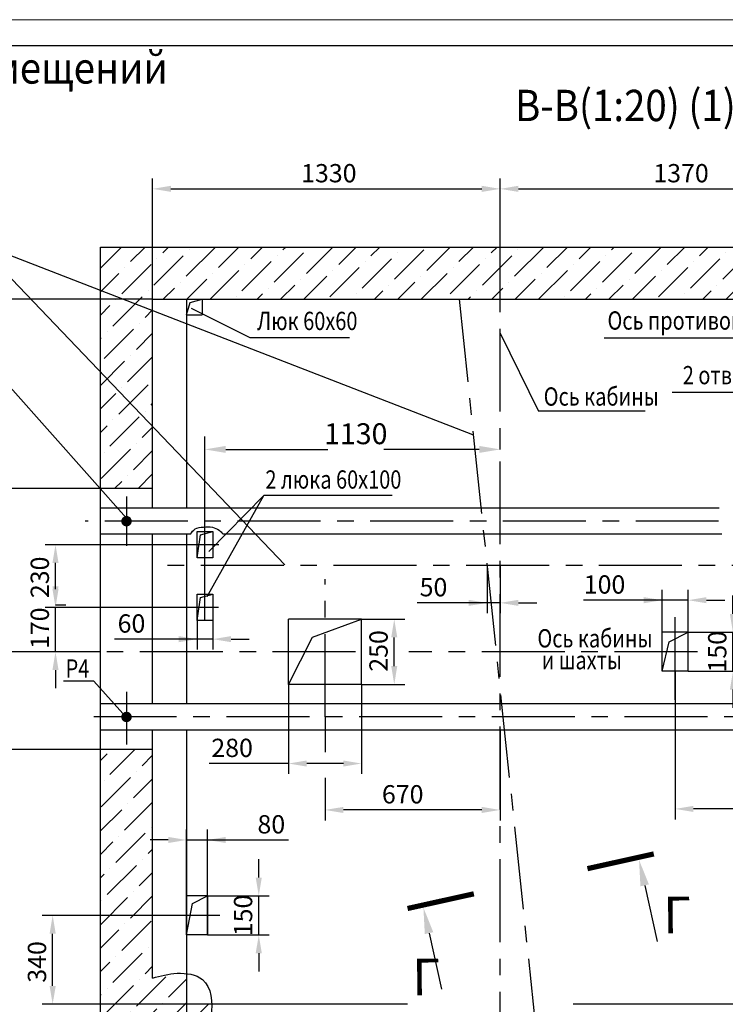
# Model space of a CAD drawing. Units: millimetres. Extents: x 0 to 3092, y -466 to 420.
# Drawn here: x 932 to 1067, y 231 to 420 of the extents above; entities that cross this region are included whole.
import ezdxf
from ezdxf.enums import TextEntityAlignment as Align

# ---------------------------------------------------------------- set-up
doc = ezdxf.new("R2010")
doc.units = ezdxf.units.MM
doc.linetypes.add('CENTER', pattern=[50.8, 31.75, -6.35, 6.35, -6.35])
doc.linetypes.add('HIDDEN', pattern=[9.525, 6.35, -3.175])
doc.layers.add('ЕСКД_Оформление', color=1, linetype='Continuous', lineweight=13)
doc.styles.add('GOST', font='GOST_A (SAPR LM)_1.ttf')
doc.styles.add('ГОСТ 2.304', font='txt')
doc.dimstyles.new('STANDARD$0', dxfattribs={"dimtxt": 3.5, "dimasz": 3.5, "dimexe": 2, "dimexo": 0, "dimgap": 1.25, "dimtad": 1, "dimdec": 3, "dimtxsty": 'Standard', "dimcen": 3.5, "dimclrd": 3, "dimclre": 1, "dimclrt": 3, "dimadec": 0, "dimazin": 2, "dimtfac": 1, "dimtdec": 3, "dimtmove": 0, "dimatfit": 3, "dimfxl": 1, "dimtolj": 1, "dimarcsym": 0})

# ---------------------------------------------------------------- blocks, each defined once
blk = doc.blocks.new('a2_2')
at = {"color": 1, "lineweight": 18}
blk.add_line((594, 420), (0, 420), dxfattribs=at)
blk.add_line((589, 415), (20, 415))
at = {"color": 3, "linetype": 'Continuous', "style": 'GOST'}
for tag, height, rotation, width, p, p2 in [('НОМЕР(ВЕРХНИЙ)', 7, 180, 1.127685, (88, 411.5), (22, 411.5)), ('PODP_F', 2.5, 90, 1.184069, (16, 53), (16, 64)), ('PODP_D', 2.5, 90, 1.16187, (19.5, 53), (19.5, 64)), ('FAM_OTD', 3.5, 90, 1.314457, (18.25, 30.96), (18.25, 52)), ('N_OTD', 3.5, 90, 2.090149, (18.25, 6), (18.25, 29)), ('N_izvech', 3.5, 0.0416, 1.398928, (422, 10.75), (443, 10.77)), ('PODP_izm', 3.5, 359.9588, 0.787593, (445, 10.75), (458, 10.74))]:
    blk.add_attdef(tag, text='', height=height, rotation=rotation, dxfattribs=dict(at, width=width)).set_placement(p, p2, align=Align.FIT)
for tag, height, p in [('НОМЕР(НИЖНИЙ)', 7, (524, 12.5)), ('ЛИСТ', 3.5, (584, 9))]:
    blk.add_attdef(tag, text='', height=height, dxfattribs=at).set_placement(p, align=Align.MIDDLE_CENTER)
for tag, width, p, p2 in [('N_izm', 0.512584, (405, 10.75), (410, 10.75)), ('T_izm', 0.820134, (412, 10.75), (420, 10.75)), ('D_izm', 0.820134, (460, 10.75), (468, 10.75))]:
    blk.add_attdef(tag, text='', height=3.5, dxfattribs=dict(at, width=width)).set_placement(p, p2, align=Align.FIT)
blk.add_attdef('ID_DOC', text='', height=3.5, dxfattribs=at).set_placement((8.01, 4.51), align=Align.TOP_LEFT)
at = {"color": 3, "linetype": 'Continuous', "style": 'ГОСТ 2.304'}
blk.add_attdef('ListOfShops', (428.81, 0.83), '', height=3.5, dxfattribs=at)
blk = doc.blocks.new('*D310')
at = {"layer": 'Defpoints', "color": 0, "linetype": 'Continuous', "lineweight": 60}
for p in [(914.79, 366.45), (929.78, 366.45), (957.8, 166.45)]:
    blk.add_point(p, dxfattribs=at)
at = {"layer": 'ЕСКД_Оформление', "color": 1, "linetype": 'Continuous', "lineweight": -2, "ltscale": 10}
for p, q in [((929.78, 366.45), (912.79, 366.45)), ((957.8, 166.45), (912.79, 166.45))]:
    blk.add_line(p, q, dxfattribs=at)
at = {"layer": 'ЕСКД_Оформление', "color": 3, "linetype": 'Continuous', "lineweight": -2, "ltscale": 10}
blk.add_line((914.79, 169.95), (914.79, 362.95), dxfattribs=at)
at = {"layer": 'ЕСКД_Оформление', "color": 3, "linetype": 'Continuous', "lineweight": 60}
for points in [[(915.38, 362.95), (914.21, 362.95), (914.79, 366.45)], [(914.21, 169.95), (915.38, 169.95), (914.79, 166.45)]]:
    blk.add_solid(points, dxfattribs=at)
at = {"layer": 'ЕСКД_Оформление', "color": 3, "linetype": 'Continuous', "insert": (911.79, 260.77), "char_height": 3.5, "attachment_point": 5, "rotation": 90}
blk.add_mtext('\\A1;4000 min', dxfattribs=at)
blk = doc.blocks.new('*D314')
at = {"layer": 'Defpoints', "color": 0, "linetype": 'Continuous', "lineweight": 60}
for p in [(964.3, 231.45), (957.8, 210.79), (964.3, 210.79)]:
    blk.add_point(p, dxfattribs=at)
at = {"layer": 'ЕСКД_Оформление', "color": 1, "linetype": 'Continuous', "lineweight": -2, "ltscale": 10}
for p, q in [((964.3, 231.45), (964.3, 208.79)), ((957.8, 210.79), (957.8, 212.79))]:
    blk.add_line(p, q, dxfattribs=at)
at = {"layer": 'ЕСКД_Оформление', "color": 3, "linetype": 'Continuous', "lineweight": -2, "ltscale": 10}
for p, q in [((954.3, 210.79), (950.8, 210.79)), ((957.8, 210.79), (964.3, 210.79)), ((967.8, 210.79), (979.05, 210.79))]:
    blk.add_line(p, q, dxfattribs=at)
at = {"layer": 'ЕСКД_Оформление', "color": 3, "linetype": 'Continuous', "lineweight": 60}
for points in [[(954.3, 210.21), (954.3, 211.37), (957.8, 210.79)], [(967.8, 211.37), (967.8, 210.21), (964.3, 210.79)]]:
    blk.add_solid(points, dxfattribs=at)
at = {"layer": 'ЕСКД_Оформление', "color": 3, "linetype": 'Continuous', "insert": (975.17, 213.79), "char_height": 3.5, "attachment_point": 5}
blk.add_mtext('\\A1;130', dxfattribs=at)
blk = doc.blocks.new('*D323')
at = {"layer": 'Defpoints', "color": 0, "linetype": 'Continuous', "lineweight": 60}
for p in [(1057.8, 295.2), (1092.8, 295.2), (1057.8, 268.85)]:
    blk.add_point(p, dxfattribs=at)
at = {"layer": 'ЕСКД_Оформление', "color": 1, "linetype": 'Continuous', "lineweight": -2, "ltscale": 10}
for p, q in [((1057.8, 295.2), (1057.8, 266.85)), ((1092.8, 295.2), (1092.8, 266.85))]:
    blk.add_line(p, q, dxfattribs=at)
at = {"layer": 'ЕСКД_Оформление', "color": 3, "linetype": 'Continuous', "lineweight": -2, "ltscale": 10}
blk.add_line((1089.3, 268.85), (1061.3, 268.85), dxfattribs=at)
at = {"layer": 'ЕСКД_Оформление', "color": 3, "linetype": 'Continuous', "lineweight": 60}
for points in [[(1061.3, 269.43), (1061.3, 268.26), (1057.8, 268.85)], [(1089.3, 268.26), (1089.3, 269.43), (1092.8, 268.85)]]:
    blk.add_solid(points, dxfattribs=at)
at = {"layer": 'ЕСКД_Оформление', "color": 3, "linetype": 'Continuous', "insert": (1074.86, 271.85), "char_height": 3.5, "attachment_point": 5}
blk.add_mtext('\\A1;700', dxfattribs=at)
blk = doc.blocks.new('*D324')
at = {"layer": 'Defpoints', "color": 0, "linetype": 'Continuous', "lineweight": 60}
for p in [(1092.8, 387.6), (1024.3, 376.45), (1092.8, 340.24)]:
    blk.add_point(p, dxfattribs=at)
at = {"layer": 'ЕСКД_Оформление', "color": 1, "linetype": 'Continuous', "lineweight": -2, "ltscale": 10}
for p, q in [((1024.3, 376.45), (1024.3, 389.6)), ((1092.8, 340.24), (1092.8, 389.6))]:
    blk.add_line(p, q, dxfattribs=at)
at = {"layer": 'ЕСКД_Оформление', "color": 3, "linetype": 'Continuous', "lineweight": -2, "ltscale": 10}
blk.add_line((1027.8, 387.6), (1089.3, 387.6), dxfattribs=at)
at = {"layer": 'ЕСКД_Оформление', "color": 3, "linetype": 'Continuous', "lineweight": 60}
for points in [[(1027.8, 388.19), (1027.8, 387.02), (1024.3, 387.6)], [(1089.3, 387.02), (1089.3, 388.19), (1092.8, 387.6)]]:
    blk.add_solid(points, dxfattribs=at)
at = {"layer": 'ЕСКД_Оформление', "color": 3, "linetype": 'Continuous', "insert": (1058.93, 390.6), "char_height": 3.5, "attachment_point": 5}
blk.add_mtext('\\A1;1370', dxfattribs=at)
blk = doc.blocks.new('*D325')
at = {"layer": 'Defpoints', "color": 0, "linetype": 'Continuous', "lineweight": 60}
for p in [(929.78, 366.45), (957.8, 366.45), (947.8, 298.95)]:
    blk.add_point(p, dxfattribs=at)
at = {"layer": 'ЕСКД_Оформление', "color": 1, "linetype": 'Continuous', "lineweight": -2, "ltscale": 10}
for p, q in [((957.8, 366.45), (927.78, 366.45)), ((947.8, 298.95), (927.78, 298.95))]:
    blk.add_line(p, q, dxfattribs=at)
at = {"layer": 'ЕСКД_Оформление', "color": 3, "linetype": 'Continuous', "lineweight": -2, "ltscale": 10}
blk.add_line((929.78, 302.45), (929.78, 362.95), dxfattribs=at)
at = {"layer": 'ЕСКД_Оформление', "color": 3, "linetype": 'Continuous', "lineweight": 60}
for points in [[(930.36, 362.95), (929.2, 362.95), (929.78, 366.45)], [(929.2, 302.45), (930.36, 302.45), (929.78, 298.95)]]:
    blk.add_solid(points, dxfattribs=at)
at = {"layer": 'ЕСКД_Оформление', "color": 3, "linetype": 'Continuous', "insert": (926.78, 338.75), "char_height": 3.5, "attachment_point": 5, "rotation": 90}
blk.add_mtext('\\A1;1350', dxfattribs=at)
blk = doc.blocks.new('*D326')
at = {"layer": 'Defpoints', "color": 0, "linetype": 'Continuous', "lineweight": 60}
for p in [(968.3, 262.9), (964.3, 244.7), (968.3, 244.7)]:
    blk.add_point(p, dxfattribs=at)
at = {"layer": 'ЕСКД_Оформление', "color": 1, "linetype": 'Continuous', "lineweight": -2, "ltscale": 10}
for p, q in [((964.3, 244.7), (964.3, 264.9)), ((968.3, 244.7), (968.3, 264.9))]:
    blk.add_line(p, q, dxfattribs=at)
at = {"layer": 'ЕСКД_Оформление', "color": 3, "linetype": 'Continuous', "lineweight": -2, "ltscale": 10}
for p, q in [((960.8, 262.9), (957.3, 262.9)), ((964.3, 262.9), (968.3, 262.9)), ((968.3, 262.9), (983.77, 262.9)), ((971.8, 262.9), (975.3, 262.9))]:
    blk.add_line(p, q, dxfattribs=at)
at = {"layer": 'ЕСКД_Оформление', "color": 3, "linetype": 'Continuous', "lineweight": 60}
for points in [[(960.8, 262.32), (960.8, 263.48), (964.3, 262.9)], [(971.8, 263.48), (971.8, 262.32), (968.3, 262.9)]]:
    blk.add_solid(points, dxfattribs=at)
at = {"layer": 'ЕСКД_Оформление', "color": 3, "linetype": 'Continuous', "insert": (980.51, 265.9), "char_height": 3.5, "attachment_point": 5}
blk.add_mtext('\\A1;80', dxfattribs=at)
blk = doc.blocks.new('*D327')
at = {"layer": 'Defpoints', "color": 0, "linetype": 'Continuous', "lineweight": 60}
for p in [(983.8, 292.7), (997.8, 292.7), (983.8, 277.54)]:
    blk.add_point(p, dxfattribs=at)
at = {"layer": 'ЕСКД_Оформление', "color": 1, "linetype": 'Continuous', "lineweight": -2, "ltscale": 10}
for p, q in [((983.8, 292.7), (983.8, 275.54)), ((997.8, 292.7), (997.8, 275.54))]:
    blk.add_line(p, q, dxfattribs=at)
at = {"layer": 'ЕСКД_Оформление', "color": 3, "linetype": 'Continuous', "lineweight": -2, "ltscale": 10}
for p, q in [((983.8, 277.54), (968.63, 277.54)), ((994.3, 277.54), (987.3, 277.54))]:
    blk.add_line(p, q, dxfattribs=at)
at = {"layer": 'ЕСКД_Оформление', "color": 3, "linetype": 'Continuous', "lineweight": 60}
for points in [[(987.3, 278.12), (987.3, 276.96), (983.8, 277.54)], [(994.3, 276.96), (994.3, 278.12), (997.8, 277.54)]]:
    blk.add_solid(points, dxfattribs=at)
at = {"layer": 'ЕСКД_Оформление', "color": 3, "linetype": 'Continuous', "insert": (973.01, 280.54), "char_height": 3.5, "attachment_point": 5}
blk.add_mtext('\\A1;280', dxfattribs=at)
blk = doc.blocks.new('*D328')
at = {"layer": 'Defpoints', "color": 0, "linetype": 'Continuous', "lineweight": 60}
for p in [(1024.3, 337.7), (1024.3, 337.7), (967.8, 323.95)]:
    blk.add_point(p, dxfattribs=at)
at = {"layer": 'ЕСКД_Оформление', "color": 1, "linetype": 'Continuous', "lineweight": -2, "ltscale": 10}
for p, q in [((967.8, 323.95), (967.8, 340.2)), ((1024.3, 337.7), (1024.3, 340.2))]:
    blk.add_line(p, q, dxfattribs=at)
at = {"layer": 'ЕСКД_Оформление', "color": 3, "linetype": 'Continuous', "lineweight": -2, "ltscale": 10}
for p, q in [((971.8, 337.7), (991.32, 337.7)), ((1020.3, 337.7), (1002.05, 337.7))]:
    blk.add_line(p, q, dxfattribs=at)
at = {"layer": 'ЕСКД_Оформление', "color": 3, "linetype": 'Continuous', "lineweight": 60}
for points in [[(971.8, 338.37), (971.8, 337.03), (967.8, 337.7)], [(1020.3, 337.03), (1020.3, 338.37), (1024.3, 337.7)]]:
    blk.add_solid(points, dxfattribs=at)
at = {"layer": 'ЕСКД_Оформление', "color": 3, "linetype": 'Continuous', "insert": (996.68, 340.7), "char_height": 4, "attachment_point": 5}
blk.add_mtext('\\A1;1130', dxfattribs=at)
blk = doc.blocks.new('*D329')
at = {"layer": 'Defpoints', "color": 0, "linetype": 'Continuous', "lineweight": 60}
for p in [(923.01, 330.2), (947.8, 330.2), (947.8, 280.2)]:
    blk.add_point(p, dxfattribs=at)
at = {"layer": 'ЕСКД_Оформление', "color": 1, "linetype": 'Continuous', "lineweight": -2, "ltscale": 10}
for p, q in [((947.8, 330.2), (921.01, 330.2)), ((947.8, 280.2), (921.01, 280.2))]:
    blk.add_line(p, q, dxfattribs=at)
at = {"layer": 'ЕСКД_Оформление', "color": 3, "linetype": 'Continuous', "lineweight": -2, "ltscale": 10}
blk.add_line((923.01, 283.7), (923.01, 326.7), dxfattribs=at)
at = {"layer": 'ЕСКД_Оформление', "color": 3, "linetype": 'Continuous', "lineweight": 60}
for points in [[(923.59, 326.7), (922.43, 326.7), (923.01, 330.2)], [(922.43, 283.7), (923.59, 283.7), (923.01, 280.2)]]:
    blk.add_solid(points, dxfattribs=at)
at = {"layer": 'ЕСКД_Оформление', "color": 3, "linetype": 'Continuous', "insert": (920.01, 309.65), "char_height": 3.5, "attachment_point": 5, "rotation": 90}
blk.add_mtext('\\A1;1000', dxfattribs=at)
blk = doc.blocks.new('*D330')
at = {"layer": 'Defpoints', "color": 0, "linetype": 'Continuous', "lineweight": 60}
for p in [(938.66, 248.45), (957.8, 248.45), (964.3, 231.45)]:
    blk.add_point(p, dxfattribs=at)
at = {"layer": 'ЕСКД_Оформление', "color": 1, "linetype": 'Continuous', "lineweight": -2, "ltscale": 10}
for p, q in [((957.8, 248.45), (936.66, 248.45)), ((964.3, 231.45), (936.66, 231.45))]:
    blk.add_line(p, q, dxfattribs=at)
at = {"layer": 'ЕСКД_Оформление', "color": 3, "linetype": 'Continuous', "lineweight": -2, "ltscale": 10}
blk.add_line((938.66, 234.95), (938.66, 244.95), dxfattribs=at)
at = {"layer": 'ЕСКД_Оформление', "color": 3, "linetype": 'Continuous', "lineweight": 60}
for points in [[(939.25, 244.95), (938.08, 244.95), (938.66, 248.45)], [(938.08, 234.95), (939.25, 234.95), (938.66, 231.45)]]:
    blk.add_solid(points, dxfattribs=at)
at = {"layer": 'ЕСКД_Оформление', "color": 3, "linetype": 'Continuous', "insert": (935.66, 239.54), "char_height": 3.5, "attachment_point": 5, "rotation": 90}
blk.add_mtext('\\A1;340', dxfattribs=at)
blk = doc.blocks.new('*D331')
at = {"layer": 'Defpoints', "color": 0, "linetype": 'Continuous', "lineweight": 60}
for p in [(968.3, 252.2), (978.11, 252.2), (968.3, 244.7)]:
    blk.add_point(p, dxfattribs=at)
at = {"layer": 'ЕСКД_Оформление', "color": 3, "linetype": 'Continuous', "lineweight": -2, "ltscale": 10}
for p, q in [((978.11, 255.7), (978.11, 259.2)), ((978.11, 244.7), (978.11, 252.2)), ((978.11, 241.2), (978.11, 237.7))]:
    blk.add_line(p, q, dxfattribs=at)
at = {"layer": 'ЕСКД_Оформление', "color": 1, "linetype": 'Continuous', "lineweight": -2, "ltscale": 10}
for p, q in [((968.3, 252.2), (980.11, 252.2)), ((968.3, 244.7), (980.11, 244.7))]:
    blk.add_line(p, q, dxfattribs=at)
at = {"layer": 'ЕСКД_Оформление', "color": 3, "linetype": 'Continuous', "lineweight": 60}
for points in [[(977.52, 255.7), (978.69, 255.7), (978.11, 252.2)], [(978.69, 241.2), (977.52, 241.2), (978.11, 244.7)]]:
    blk.add_solid(points, dxfattribs=at)
at = {"layer": 'ЕСКД_Оформление', "color": 3, "linetype": 'Continuous', "insert": (975.11, 248.45), "char_height": 3.5, "attachment_point": 5, "rotation": 90}
blk.add_mtext('\\A1;150', dxfattribs=at)
blk = doc.blocks.new('*D332')
at = {"layer": 'Defpoints', "color": 0, "linetype": 'Continuous', "lineweight": 60}
for p in [(939.2, 307.45), (966.3, 307.45), (947.8, 298.95)]:
    blk.add_point(p, dxfattribs=at)
at = {"layer": 'ЕСКД_Оформление', "color": 3, "linetype": 'Continuous', "lineweight": -2, "ltscale": 10}
for p, q in [((939.2, 310.95), (939.2, 314.45)), ((939.2, 298.95), (939.2, 307.45)), ((939.2, 295.45), (939.2, 291.95))]:
    blk.add_line(p, q, dxfattribs=at)
at = {"layer": 'ЕСКД_Оформление', "color": 1, "linetype": 'Continuous', "lineweight": -2, "ltscale": 10}
for p, q in [((966.3, 307.45), (937.2, 307.45)), ((947.8, 298.95), (937.2, 298.95))]:
    blk.add_line(p, q, dxfattribs=at)
at = {"layer": 'ЕСКД_Оформление', "color": 3, "linetype": 'Continuous', "lineweight": 60}
for points in [[(938.62, 310.95), (939.79, 310.95), (939.2, 307.45)], [(939.79, 295.45), (938.62, 295.45), (939.2, 298.95)]]:
    blk.add_solid(points, dxfattribs=at)
at = {"layer": 'ЕСКД_Оформление', "color": 3, "linetype": 'Continuous', "insert": (936.2, 303.45), "char_height": 3.5, "attachment_point": 5, "rotation": 90}
blk.add_mtext('\\A1;170', dxfattribs=at)
blk = doc.blocks.new('*D333')
at = {"layer": 'Defpoints', "color": 0, "linetype": 'Continuous', "lineweight": 60}
for p in [(939.2, 319.45), (966.3, 319.45), (939.2, 307.95)]:
    blk.add_point(p, dxfattribs=at)
at = {"layer": 'ЕСКД_Оформление', "color": 1, "linetype": 'Continuous', "lineweight": -2, "ltscale": 10}
for p, q in [((966.3, 319.45), (937.2, 319.45)), ((939.2, 307.95), (941.2, 307.95))]:
    blk.add_line(p, q, dxfattribs=at)
at = {"layer": 'ЕСКД_Оформление', "color": 3, "linetype": 'Continuous', "lineweight": -2, "ltscale": 10}
blk.add_line((939.2, 311.45), (939.2, 315.95), dxfattribs=at)
at = {"layer": 'ЕСКД_Оформление', "color": 3, "linetype": 'Continuous', "lineweight": 60}
for points in [[(939.79, 315.95), (938.62, 315.95), (939.2, 319.45)], [(938.62, 311.45), (939.79, 311.45), (939.2, 307.95)]]:
    blk.add_solid(points, dxfattribs=at)
at = {"layer": 'ЕСКД_Оформление', "color": 3, "linetype": 'Continuous', "insert": (936.2, 313.2), "char_height": 3.5, "attachment_point": 5, "rotation": 90}
blk.add_mtext('\\A1;230', dxfattribs=at)
blk = doc.blocks.new('*D334')
at = {"layer": 'Defpoints', "color": 0, "linetype": 'Continuous', "lineweight": 60}
for p in [(966.3, 306.45), (969.3, 306.45), (966.3, 301.36)]:
    blk.add_point(p, dxfattribs=at)
at = {"layer": 'ЕСКД_Оформление', "color": 1, "linetype": 'Continuous', "lineweight": -2, "ltscale": 10}
for p, q in [((966.3, 306.45), (966.3, 299.36)), ((969.3, 306.45), (969.3, 299.36))]:
    blk.add_line(p, q, dxfattribs=at)
at = {"layer": 'ЕСКД_Оформление', "color": 3, "linetype": 'Continuous', "lineweight": -2, "ltscale": 10}
for p, q in [((966.3, 301.36), (950.5, 301.36)), ((962.8, 301.36), (959.3, 301.36)), ((969.3, 301.36), (966.3, 301.36)), ((972.8, 301.36), (976.3, 301.36))]:
    blk.add_line(p, q, dxfattribs=at)
at = {"layer": 'ЕСКД_Оформление', "color": 3, "linetype": 'Continuous', "lineweight": 60}
for points in [[(962.8, 300.78), (962.8, 301.94), (966.3, 301.36)], [(972.8, 301.94), (972.8, 300.78), (969.3, 301.36)]]:
    blk.add_solid(points, dxfattribs=at)
at = {"layer": 'ЕСКД_Оформление', "color": 3, "linetype": 'Continuous', "insert": (953.75, 304.36), "char_height": 3.5, "attachment_point": 5}
blk.add_mtext('\\A1;60', dxfattribs=at)
blk = doc.blocks.new('*D335')
at = {"color": 1, "linetype": 'Continuous', "lineweight": -2}
for p, q in [((990.8, 286.45), (990.8, 279.74)), ((990.8, 274.81), (990.8, 266.65))]:
    blk.add_line(p, q, dxfattribs=at)
at = {"layer": 'Defpoints', "color": 0, "linetype": 'Continuous', "lineweight": 60}
for p in [(990.8, 286.45), (1024.3, 283.95), (990.8, 268.65)]:
    blk.add_point(p, dxfattribs=at)
at = {"layer": 'ЕСКД_Оформление', "color": 1, "linetype": 'Continuous', "lineweight": -2, "ltscale": 10}
blk.add_line((1024.3, 283.95), (1024.3, 266.65), dxfattribs=at)
at = {"layer": 'ЕСКД_Оформление', "color": 3, "linetype": 'Continuous', "lineweight": -2, "ltscale": 10}
blk.add_line((1020.8, 268.65), (994.3, 268.65), dxfattribs=at)
at = {"layer": 'ЕСКД_Оформление', "color": 3, "linetype": 'Continuous', "lineweight": 60}
for points in [[(994.3, 269.23), (994.3, 268.07), (990.8, 268.65)], [(1020.8, 268.07), (1020.8, 269.23), (1024.3, 268.65)]]:
    blk.add_solid(points, dxfattribs=at)
at = {"layer": 'ЕСКД_Оформление', "color": 3, "linetype": 'Continuous', "insert": (1005.66, 271.65), "char_height": 3.5, "attachment_point": 5}
blk.add_mtext('\\A1;670', dxfattribs=at)
blk = doc.blocks.new('*D337')
at = {"layer": 'Defpoints', "color": 0, "linetype": 'Continuous', "lineweight": 60}
for p in [(1021.8, 315.45), (1024.3, 315.45), (1021.8, 308.31)]:
    blk.add_point(p, dxfattribs=at)
at = {"layer": 'ЕСКД_Оформление', "color": 1, "linetype": 'Continuous', "lineweight": -2, "ltscale": 10}
for p, q in [((1021.8, 315.45), (1021.8, 306.31)), ((1024.3, 315.45), (1024.3, 306.31))]:
    blk.add_line(p, q, dxfattribs=at)
at = {"layer": 'ЕСКД_Оформление', "color": 3, "linetype": 'Continuous', "lineweight": -2, "ltscale": 10}
for p, q in [((1021.8, 308.31), (1008.42, 308.31)), ((1018.3, 308.31), (1014.8, 308.31)), ((1024.3, 308.31), (1021.8, 308.31)), ((1027.8, 308.31), (1031.3, 308.31))]:
    blk.add_line(p, q, dxfattribs=at)
at = {"layer": 'ЕСКД_Оформление', "color": 3, "linetype": 'Continuous', "lineweight": 60}
for points in [[(1018.3, 307.73), (1018.3, 308.89), (1021.8, 308.31)], [(1027.8, 308.89), (1027.8, 307.73), (1024.3, 308.31)]]:
    blk.add_solid(points, dxfattribs=at)
at = {"layer": 'ЕСКД_Оформление', "color": 3, "linetype": 'Continuous', "insert": (1011.55, 311.31), "char_height": 3.5, "attachment_point": 5}
blk.add_mtext('\\A1;50', dxfattribs=at)
blk = doc.blocks.new('*D338')
at = {"layer": 'Defpoints', "color": 0, "linetype": 'Continuous', "lineweight": 60}
for p in [(997.8, 305.2), (1004.04, 305.2), (997.8, 292.7)]:
    blk.add_point(p, dxfattribs=at)
at = {"layer": 'ЕСКД_Оформление', "color": 1, "linetype": 'Continuous', "lineweight": -2, "ltscale": 10}
for p, q in [((997.8, 305.2), (1006.04, 305.2)), ((997.8, 292.7), (1006.04, 292.7))]:
    blk.add_line(p, q, dxfattribs=at)
at = {"layer": 'ЕСКД_Оформление', "color": 3, "linetype": 'Continuous', "lineweight": -2, "ltscale": 10}
blk.add_line((1004.04, 296.2), (1004.04, 301.7), dxfattribs=at)
at = {"layer": 'ЕСКД_Оформление', "color": 3, "linetype": 'Continuous', "lineweight": 60}
for points in [[(1004.62, 301.7), (1003.46, 301.7), (1004.04, 305.2)], [(1003.46, 296.2), (1004.62, 296.2), (1004.04, 292.7)]]:
    blk.add_solid(points, dxfattribs=at)
at = {"layer": 'ЕСКД_Оформление', "color": 3, "linetype": 'Continuous', "insert": (1001.03, 299.1), "char_height": 3.5, "attachment_point": 5, "rotation": 90}
blk.add_mtext('\\A1;250', dxfattribs=at)
blk = doc.blocks.new('*D339')
at = {"layer": 'Defpoints', "color": 0, "linetype": 'Continuous', "lineweight": 60}
for p in [(1055.3, 308.82), (1055.3, 302.7), (1060.3, 302.7)]:
    blk.add_point(p, dxfattribs=at)
at = {"layer": 'ЕСКД_Оформление', "color": 1, "linetype": 'Continuous', "lineweight": -2, "ltscale": 10}
for p, q in [((1055.3, 302.7), (1055.3, 310.82)), ((1060.3, 302.7), (1060.3, 310.82))]:
    blk.add_line(p, q, dxfattribs=at)
at = {"layer": 'ЕСКД_Оформление', "color": 3, "linetype": 'Continuous', "lineweight": -2, "ltscale": 10}
for p, q in [((1055.3, 308.82), (1040.29, 308.82)), ((1051.8, 308.82), (1048.3, 308.82)), ((1060.3, 308.82), (1055.3, 308.82)), ((1063.8, 308.82), (1067.3, 308.82))]:
    blk.add_line(p, q, dxfattribs=at)
at = {"layer": 'ЕСКД_Оформление', "color": 3, "linetype": 'Continuous', "lineweight": 60}
for points in [[(1051.8, 308.24), (1051.8, 309.41), (1055.3, 308.82)], [(1063.8, 309.41), (1063.8, 308.24), (1060.3, 308.82)]]:
    blk.add_solid(points, dxfattribs=at)
at = {"layer": 'ЕСКД_Оформление', "color": 3, "linetype": 'Continuous', "insert": (1044.29, 311.83), "char_height": 3.5, "attachment_point": 5}
blk.add_mtext('\\A1;100', dxfattribs=at)
blk = doc.blocks.new('*D340')
at = {"layer": 'Defpoints', "color": 0, "linetype": 'Continuous', "lineweight": 60}
for p in [(1060.3, 302.7), (1068.86, 302.7), (1060.3, 295.2)]:
    blk.add_point(p, dxfattribs=at)
at = {"layer": 'ЕСКД_Оформление', "color": 3, "linetype": 'Continuous', "lineweight": -2, "ltscale": 10}
for p, q in [((1068.86, 306.2), (1068.86, 309.7)), ((1068.86, 295.2), (1068.86, 302.7)), ((1068.86, 291.7), (1068.86, 288.2))]:
    blk.add_line(p, q, dxfattribs=at)
at = {"layer": 'ЕСКД_Оформление', "color": 1, "linetype": 'Continuous', "lineweight": -2, "ltscale": 10}
for p, q in [((1060.3, 302.7), (1070.86, 302.7)), ((1060.3, 295.2), (1070.86, 295.2))]:
    blk.add_line(p, q, dxfattribs=at)
at = {"layer": 'ЕСКД_Оформление', "color": 3, "linetype": 'Continuous', "lineweight": 60}
for points in [[(1068.28, 306.2), (1069.44, 306.2), (1068.86, 302.7)], [(1069.44, 291.7), (1068.28, 291.7), (1068.86, 295.2)]]:
    blk.add_solid(points, dxfattribs=at)
at = {"layer": 'ЕСКД_Оформление', "color": 3, "linetype": 'Continuous', "insert": (1065.86, 298.95), "char_height": 3.5, "attachment_point": 5, "rotation": 90}
blk.add_mtext('\\A1;150', dxfattribs=at)
blk = doc.blocks.new('*D341')
at = {"layer": 'Defpoints', "color": 0, "linetype": 'Continuous', "lineweight": 60}
for p in [(1024.3, 387.6), (957.8, 366.45), (1024.3, 366.45)]:
    blk.add_point(p, dxfattribs=at)
at = {"layer": 'ЕСКД_Оформление', "color": 1, "linetype": 'Continuous', "lineweight": -2, "ltscale": 10}
for p, q in [((957.8, 366.45), (957.8, 389.6)), ((1024.3, 366.45), (1024.3, 389.6))]:
    blk.add_line(p, q, dxfattribs=at)
at = {"layer": 'ЕСКД_Оформление', "color": 3, "linetype": 'Continuous', "lineweight": -2, "ltscale": 10}
blk.add_line((961.3, 387.6), (1020.8, 387.6), dxfattribs=at)
at = {"layer": 'ЕСКД_Оформление', "color": 3, "linetype": 'Continuous', "lineweight": 60}
for points in [[(961.3, 388.19), (961.3, 387.02), (957.8, 387.6)], [(1020.8, 387.02), (1020.8, 388.19), (1024.3, 387.6)]]:
    blk.add_solid(points, dxfattribs=at)
at = {"layer": 'ЕСКД_Оформление', "color": 3, "linetype": 'Continuous', "insert": (991.52, 390.6), "char_height": 3.5, "attachment_point": 5}
blk.add_mtext('\\A1;1330', dxfattribs=at)

msp = doc.modelspace()

# ---------------------------------------------------------------- hatches: boundary and pattern name
at = {"linetype": 'Continuous', "ltscale": 10}
h = msp.add_hatch(dxfattribs=at)
h.set_pattern_fill('ANSI36', color=1, style=0)
h.set_pattern_definition([(45, (590.4152, 6.025), (1.683798, 6.173926), [7.9375, -1.5875, 0, -1.5875])])
h.paths.add_polyline_path([(1092.7952156, 366.4539338), (1092.7952156, 376.4539338), (1024.2952156, 376.4539338), (1024.2952156, 366.4539338)])
h.paths.add_polyline_path([(1024.2952156, 366.4539338), (1024.2952156, 376.4539338), (947.7952156, 376.4539338), (947.7952156, 330.2039338), (957.7952156, 330.2039338), (957.7952156, 366.4539338)])
edge = h.paths.add_edge_path()
edge.add_line((947.7952156, 156.4539338), (1110.2952156, 156.4539338))
edge.add_line((1110.2952156, 156.4539338), (1110.2952156, 166.4539338))
edge.add_line((1110.2952156, 166.4539338), (957.7952156, 166.4539338))
edge.add_line((957.7952156, 166.4539338), (957.7952156, 223.0412434))
edge.add_spline(control_points=[(957.7952156, 223.0412434), (959.6518156, 223.0194297), (962.9816139, 223.7165045), (967.7293581, 225.1027219), (968.9418876, 228.475063), (969.1260782, 230.7090274), (969.1128782, 231.4539338)], knot_values=[14.869419277, 14.869419277, 14.869419277, 14.869419277, 20.5546965207, 24.7427838716, 28.6799265735, 30.7021716331, 30.7021716331, 30.7021716331, 30.7021716331], degree=3, periodic=0)
edge.add_line((969.1128782, 231.4539338), (964.2952156, 231.4539338))
edge.add_line((964.2952156, 231.4539338), (964.2952156, 237.307805))
edge.add_spline(control_points=[(964.2952156, 237.307805), (963.7007824, 237.3786796), (961.371284, 237.4329355), (959.3141803, 236.8697729), (957.7952156, 236.4539338)], knot_values=[0, 0, 0, 0, 1.6979820341, 6.4907487164, 6.4907487164, 6.4907487164, 6.4907487164], degree=3, periodic=0)
edge.add_line((957.7952156, 236.4539338), (957.7952156, 280.2039338))
edge.add_line((957.7952156, 280.2039338), (947.7952156, 280.2039338))
edge.add_line((947.7952156, 280.2039338), (947.7952156, 156.4539338))
h.paths.add_polyline_path([(1145.2952156, 156.4539338), (1145.2952156, 178.9539338), (1135.2952156, 178.9539338), (1135.2952156, 166.4539338), (1110.2952156, 166.4539338), (1110.2952156, 156.4539338)])
edge = h.paths.add_edge_path()
edge.add_line((1135.2952156, 229.4539338), (1145.2952156, 229.4539338))
edge.add_line((1145.2952156, 229.4539338), (1145.2952156, 376.4539338))
edge.add_line((1145.2952156, 376.4539338), (1092.7952156, 376.4539338))
edge.add_line((1092.7952156, 376.4539338), (1092.7952156, 366.4539338))
edge.add_line((1092.7952156, 366.4539338), (1101.7952156, 366.4539338))
edge.add_line((1101.7952156, 366.4539338), (1101.7952156, 355.5711822))
edge.add_spline(control_points=[(1101.7952156, 355.5711822), (1103.92147, 355.6021532), (1106.1068362, 356.5337518), (1108.2952156, 357.5112594)], knot_values=[0.3546760796, 0.3546760796, 0.3546760796, 0.3546760796, 6.9579381583, 6.9579381583, 6.9579381583, 6.9579381583], degree=3, periodic=0)
edge.add_line((1108.2952156, 357.5112594), (1108.2952156, 366.4539338))
edge.add_line((1108.2952156, 366.4539338), (1135.2952156, 366.4539338))
edge.add_line((1135.2952156, 366.4539338), (1135.2952156, 229.4539338))

# ---------------------------------------------------------------- linework, layer by layer
at = {"color": 3}
for p, q in [((924.0762261, 377.3329852), (1019.0037577, 340.5706063)), ((924.0762261, 377.3329852), (983.0906957, 315.584503)), ((976.4510349, 359.0755131), (965.2407376, 364.6696975)), ((995.4637156, 359.0755131), (976.4510349, 359.0755131)), ((1024.3317346, 359.9920929), (1031.6482044, 345.0113698)), ((1077.5753524, 358.9758128), (1044.1944838, 358.9758128)), ((953.2952156, 323.9539338), (930.5429173, 349.5952786)), ((1057.2531455, 348.6633657), (1081.8801109, 348.6633657)), ((1052.0572061, 345.0113698), (1031.6482044, 345.0113698)), ((968.2082156, 309.5251919), (979.0909908, 328.8631845)), ((979.0909908, 328.8631845), (968.5528385, 318.1346994)), ((1003.6091988, 328.8631845), (979.0909908, 328.8631845)), ((946.5707992, 293.3450709), (940.7126531, 293.3450709)), ((952.6855022, 286.4539338), (946.5707992, 293.3450709)), ((1051.9725109, 254.2038646), (1054.3566683, 243.4653454)), ((1010.702318, 245.0537227), (1013.080209, 234.3138143))]:
    msp.add_line(p, q, dxfattribs=at)
at = {"color": 7, "ltscale": 10}
for p, q in [((947.7952156, 156.4539338), (947.7952156, 376.4539338)), ((947.7952156, 376.4539338), (1145.2952156, 376.4539338)), ((957.7952156, 366.4539338), (1101.7952156, 366.4539338)), ((957.7952156, 326.4539338), (957.7952156, 366.4539338)), ((964.2952156, 366.4539338), (964.2952156, 363.4539338)), ((967.2952156, 366.4539338), (967.2952156, 363.4539338)), ((964.2952156, 363.4539338), (967.2952156, 363.4539338)), ((957.7952156, 330.2039338), (947.7952156, 330.2039338)), ((1066.2004156, 326.4539338), (947.7952156, 326.4539338)), ((965.0194785, 321.4539338), (947.7952156, 321.4539338)), ((957.7952156, 288.9539338), (957.7952156, 321.4539338)), ((1066.7551589, 321.4539338), (971.3087856, 321.4539338)), ((983.7952156, 292.7039338), (983.7952156, 305.2039338)), ((997.7952156, 305.2039338), (983.7952156, 305.2039338)), ((997.7952156, 292.7039338), (997.7952156, 305.2039338)), ((1055.2952156, 295.2039338), (1055.2952156, 302.7039338)), ((1060.2952156, 302.7039338), (1055.2952156, 302.7039338)), ((1060.2952156, 295.2039338), (1060.2952156, 302.7039338)), ((1060.2952156, 295.2039338), (1055.2952156, 295.2039338)), ((997.7952156, 292.7039338), (983.7952156, 292.7039338)), ((1115.7952156, 288.9539338), (947.7952156, 288.9539338)), ((1115.7952156, 283.9539338), (947.7952156, 283.9539338)), ((957.7952156, 236.4539338), (957.7952156, 283.9539338)), ((957.7952156, 280.2039338), (947.7952156, 280.2039338)), ((964.2952156, 252.2039338), (964.2952156, 244.7039338)), ((968.2952156, 252.2039338), (964.2952156, 252.2039338)), ((968.2952156, 252.2039338), (968.2952156, 244.7039338)), ((968.2952156, 244.7039338), (964.2952156, 244.7039338)), ((964.2952156, 237.307805), (964.2952156, 231.4539338)), ((969.1128782, 231.4539338), (964.2952156, 231.4539338))]:
    msp.add_line(p, q, dxfattribs=at)
at = {"color": 3, "linetype": 'HIDDEN', "ltscale": 10}
for p, q in [((964.2952156, 366.4539338), (964.2952156, 326.4539338)), ((964.2952156, 321.4539338), (964.2952156, 288.9539338)), ((964.2952156, 283.9539338), (964.2952156, 237.307805)), ((1101.7952156, 231.4539338), (969.1128782, 231.4539338))]:
    msp.add_line(p, q, dxfattribs=at)
at = {"color": 7, "linetype": 'Continuous', "ltscale": 10}
for p, q in [((964.2952156, 363.4539338), (964.9614449, 365.8428023)), ((964.9614449, 365.8428023), (967.2952156, 366.4539338)), ((988.3722746, 301.7536593), (997.7952156, 305.2039338)), ((983.7952156, 292.7039338), (988.3722746, 301.7536593)), ((1056.6473858, 300.8603768), (1060.2952156, 302.7039338)), ((1055.2952156, 295.2039338), (1056.6473858, 300.8603768)), ((965.4288172, 250.7353309), (968.2993292, 252.2060414)), ((964.3034428, 244.7302495), (965.4288172, 250.7353309))]:
    msp.add_line(p, q, dxfattribs=at)
at = {"color": 2, "linetype": 'CENTER', "ltscale": 0.5}
for p, q in [((1016.4380728, 366.4539338), (1037.4464761, 166.4539338)), ((1135.2952156, 315.4539338), (957.7952156, 315.4539338))]:
    msp.add_line(p, q, dxfattribs=at)
at = {"color": 4, "linetype": 'CENTER', "ltscale": 0.5}
for p, q in [((1024.2952156, 217.9301123), (1024.2952156, 366.4539338)), ((1066.1283051, 323.9539338), (944.905282, 323.9539338)), ((990.7952156, 286.4539338), (990.7952156, 312.857411)), ((1057.7952156, 289.7208031), (1057.7952156, 308.5438003)), ((996.6368015, 298.9539338), (938.2952156, 298.9539338)), ((1062.0607588, 298.9539338), (1006.8627083, 298.9539338)), ((1114.7952156, 286.4539338), (945.6947764, 286.4539338)), ((970.6414026, 248.4539338), (957.7952156, 248.4539338))]:
    msp.add_line(p, q, dxfattribs=at)
at = {"color": 4, "linetype": 'CENTER', "ltscale": 10}
for p, q in [((952.7884155, 328.7017681), (952.7884155, 319.2509819)), ((952.7884155, 291.2438152), (952.7884155, 281.1584871))]:
    msp.add_line(p, q, dxfattribs=at)
for p, q in [((967.7952156, 305.0376602), (967.7952156, 324.7112585)), ((970.4503164, 319.4539338), (964.0300466, 319.4539338)), ((970.4097828, 307.4539338), (964.3034753, 307.4539338)), ((970.4097828, 307.4539338), (964.3034753, 307.4539338))]:
    msp.add_line(p, q)
at = {"color": 7, "linetype": 'Continuous'}
for p, q in [((966.2952156, 321.9539338), (969.2952156, 321.9539338)), ((966.2952156, 316.9539338), (966.2952156, 321.9539338)), ((966.2952156, 316.9539338), (966.9316117, 321.3175377)), ((966.9316117, 321.3175377), (969.2952156, 321.9539338)), ((969.2952156, 321.9539338), (969.2952156, 316.9539338)), ((969.2952156, 321.9539338), (969.2952156, 316.9539338)), ((969.2952156, 316.9539338), (966.2952156, 316.9539338)), ((966.2952156, 309.9539338), (969.2952156, 309.9539338)), ((966.2952156, 304.9539338), (966.2952156, 309.9539338)), ((966.2952156, 304.9539338), (966.9316117, 309.3175377)), ((966.9316117, 309.3175377), (969.2952156, 309.9539338)), ((969.2952156, 309.9539338), (969.2952156, 305.9539338)), ((969.2952156, 309.9539338), (969.2952156, 304.9539338)), ((969.2952156, 304.9539338), (966.2952156, 304.9539338))]:
    msp.add_line(p, q, dxfattribs=at)
at = {"color": 7, "linetype": 'Continuous', "ltscale": 10, "const_width": 1}
for points in [[(953.2952156, 323.9539338, -1), (952.2952156, 323.9539338, -1)], [(953.2952156, 286.4539338, -1), (952.2952156, 286.4539338, -1)]]:
    msp.add_lwpolyline(points, format="xyb", close=True, dxfattribs=at)
at = {"color": 1, "const_width": 1}
for points in [[(1053.7091192, 260.2233489), (1041.018142, 257.4057083)], [(1006.5843065, 249.7751613), (1019.2769256, 252.5853961)]]:
    msp.add_lwpolyline(points, dxfattribs=at)
at = {"color": 1, "linetype": 'Continuous'}
msp.add_open_spline([(965.0194785, 321.4539338), (965.2779704, 321.8525435), (965.8772326, 322.7013451), (967.5783625, 322.8279926), (969.1464321, 322.9382965), (970.4602069, 322.3645657), (971.0297875, 321.7539943), (971.283426, 321.4812146), (971.3087856, 321.4539338)], degree=3, knots=[0.1684011048, 0.1684011048, 0.1684011048, 0.1684011048, 1.5223539394, 3.1812213427, 4.8992547756, 6.2742930181, 7.2787401302, 7.3903869111, 7.3903869111, 7.3903869111, 7.3903869111], dxfattribs=at)
at = {"color": 1, "linetype": 'Continuous', "ltscale": 10}
msp.add_open_spline([(957.7952156, 236.4539338), (959.3141803, 236.8697729), (962.4108519, 237.7175326), (968.831428, 236.7643395), (969.5511157, 230.1694753), (967.7293581, 225.1027219), (962.9816139, 223.7165045), (959.6518156, 223.0194297), (957.7952156, 223.0412434)], degree=3, knots=[0, 0, 0, 0, 4.7927666823, 9.7708818784, 16.8916643366, 20.8288070385, 25.0168943894, 30.7021716331, 30.7021716331, 30.7021716331, 30.7021716331], dxfattribs=at)
at = {"color": 3}
for points in [[(1051.158987, 254.0232467), (1052.7860347, 254.3844825), (1050.8888029, 259.0850096)], [(1011.5159471, 245.2338659), (1009.8886889, 244.8735796), (1009.6214584, 249.9354993)]]:
    msp.add_solid(points, dxfattribs=at)

# ---------------------------------------------------------------- block references
msp.add_blockref('a2_2', (594, 0))

# ---------------------------------------------------------------- texts
at = {"color": 5, "width": 0.9}
for s, p in [('Планы машинных помещений', (852.1813913, 407.7564467)), ('В-В(1:20) (1) Вариант 2', (1027.1585379, 400.5720739))]:
    msp.add_text(s, height=6, dxfattribs=at).set_placement(p)
at = {"color": 3, "width": 0.8}
for s, p in [('Люк 60х60', (977.7933684, 360.5577259)), ('Ось противовеса', (1044.8597542, 360.6368328)), ('2 отверстия ', (1059.2658657, 350.1734079)), ('Ось кабины', (1032.647041, 346.0805019)), ('2 люка 60х100', (979.3784072, 330.1842585)), ('Ось кабины', (1031.4473333, 299.7734529)), ('и шахты', (1032.2616969, 295.5836634)), ('P4', (941.1414596, 294.0023924))]:
    msp.add_text(s, height=3.5, dxfattribs=at).set_placement(p)
at = {"color": 5, "style": 'GOST'}
for p in [(1055.5200553, 245.0382215), (1007.481678, 233.1637672)]:
    msp.add_text('Г', height=7, rotation=0.258289178, dxfattribs=at).set_placement(p)

# ---------------------------------------------------------------- dimensions: what is measured, and where the dimension line sits
at = {"layer": 'ЕСКД_Оформление', "color": 7, "linetype": 'Continuous', "ltscale": 10}
for base, p1, p2, picture, middle in [((1024.2952156, 387.6029596), (957.7952156, 366.4539338), (1024.2952156, 366.4539338), '*D341', (991.5244845, 387.6029596)), ((1092.7952156, 387.6029596), (1024.2952156, 376.4539338), (1092.7952156, 340.240824), '*D324', (1058.9260517, 387.6029596)), ((1021.7952156, 308.3086519), (1024.2952156, 315.4539338), (1021.7952156, 315.4539338), '*D337', (1011.5452156, 308.3086519)), ((1055.2952156, 308.8246622), (1060.2952156, 302.7039338), (1055.2952156, 302.7039338), '*D339', (1044.2924656, 308.8246622)), ((966.2952156, 301.3614323), (969.2952156, 306.4539338), (966.2952156, 306.4539338), '*D334', (953.7527483, 301.3614323)), ((1057.7952156, 268.8458037), (1092.7952156, 295.2039338), (1057.7952156, 295.2039338), '*D323', (1074.855311, 268.8458037)), ((983.7952156, 277.5393033), (997.7952156, 292.7039338), (983.7952156, 292.7039338), '*D327', (973.0118823, 277.5393033)), ((990.7952156, 268.6513346), (1024.2952156, 283.9539338), (990.7952156, 286.4539338), '*D335', (1005.6561653, 268.6513346)), ((968.2952156, 262.9011315), (964.2952156, 244.7039338), (968.2952156, 244.7039338), '*D326', (980.5128815, 262.9011315))]:
    dim = msp.add_linear_dim(base=base, p1=p1, p2=p2, dimstyle='STANDARD$0', override={"dimlfac": 20}, dxfattribs=at)
    dim.commit()
    dim.dimension.update_dxf_attribs({"geometry": picture, "text_midpoint": middle, "dimtype": 160})
dim = msp.add_linear_dim(base=(914.7926638, 366.4539338), p1=(957.7952156, 166.4539338), p2=(929.7806179, 366.4539338), angle=270, text='<> min', dimstyle='STANDARD$0', override={"dimlfac": 20}, dxfattribs=at)
dim.commit()
dim.dimension.update_dxf_attribs({"geometry": '*D310', "text_midpoint": (914.7926638, 260.7708186), "dimtype": 160})
for base, p1, p2, picture, middle in [((929.7806179, 366.4539338), (947.7952156, 298.9539338), (957.7952156, 366.4539338), '*D325', (929.7806179, 338.7474733)), ((923.0095383, 330.2039338), (947.7952156, 280.2039338), (947.7952156, 330.2039338), '*D329', (923.0095383, 309.6455901)), ((939.2048703, 319.4539338), (939.2048703, 307.9539338), (966.2952156, 319.4539338), '*D333', (939.2048703, 313.2039338)), ((939.2048703, 307.4539338), (947.7952156, 298.9539338), (966.2952156, 307.4539338), '*D332', (939.2048703, 303.4539338)), ((1068.8599943, 302.7039338), (1060.2952156, 295.2039338), (1060.2952156, 302.7039338), '*D340', (1068.8599943, 298.9539338)), ((1004.0384105, 305.2039338), (997.7952156, 292.7039338), (997.7952156, 305.2039338), '*D338', (1004.0384105, 299.0989928)), ((978.1082906, 252.2039338), (968.2952156, 244.7039338), (968.2952156, 252.2039338), '*D331', (978.1082906, 248.4539338)), ((938.6636541, 248.4539338), (964.2952156, 231.4539338), (957.7952156, 248.4539338), '*D330', (938.6636541, 239.5373994))]:
    dim = msp.add_linear_dim(base=base, p1=p1, p2=p2, angle=270, dimstyle='STANDARD$0', override={"dimlfac": 20}, dxfattribs=at)
    dim.commit()
    dim.dimension.update_dxf_attribs({"geometry": picture, "text_midpoint": middle, "dimtype": 160})
at = {"layer": 'ЕСКД_Оформление', "color": 1, "linetype": 'Continuous', "ltscale": 10}
dim = msp.add_linear_dim(base=(1024.2952156, 337.7006598), p1=(967.7952156, 323.9539338), p2=(1024.2952156, 337.7006598), text='1130', dimstyle='STANDARD$0', override={"dimtxt": 4, "dimasz": 4, "dimexe": 2.5, "dimgap": 1.5, "dimtad": 0, "dimdec": 4, "dimlfac": 20, "dimcen": -3, "dimdle": 1.25, "dimtfac": 0.625, "dimtdec": 4, "dimatfit": 3, "dimtvp": 0.75, "dimtzin": 0}, dxfattribs=at)
dim.commit()
dim.dimension.update_dxf_attribs({"geometry": '*D328', "text_midpoint": (996.6830007, 337.7006598), "dimtype": 160})
at = {"layer": 'ЕСКД_Оформление', "color": 7, "linetype": 'Continuous', "ltscale": 10}
dim = msp.add_linear_dim(base=(964.2952156, 210.7909391), p1=(957.7952156, 210.7909391), p2=(964.2952156, 231.4539338), dimstyle='STANDARD$0', override={"dimlfac": 20}, dxfattribs=at)
dim.commit()
dim.dimension.update_dxf_attribs({"geometry": '*D314', "text_midpoint": (975.1737156, 213.7926891)})

doc.saveas('drawing.dxf')
